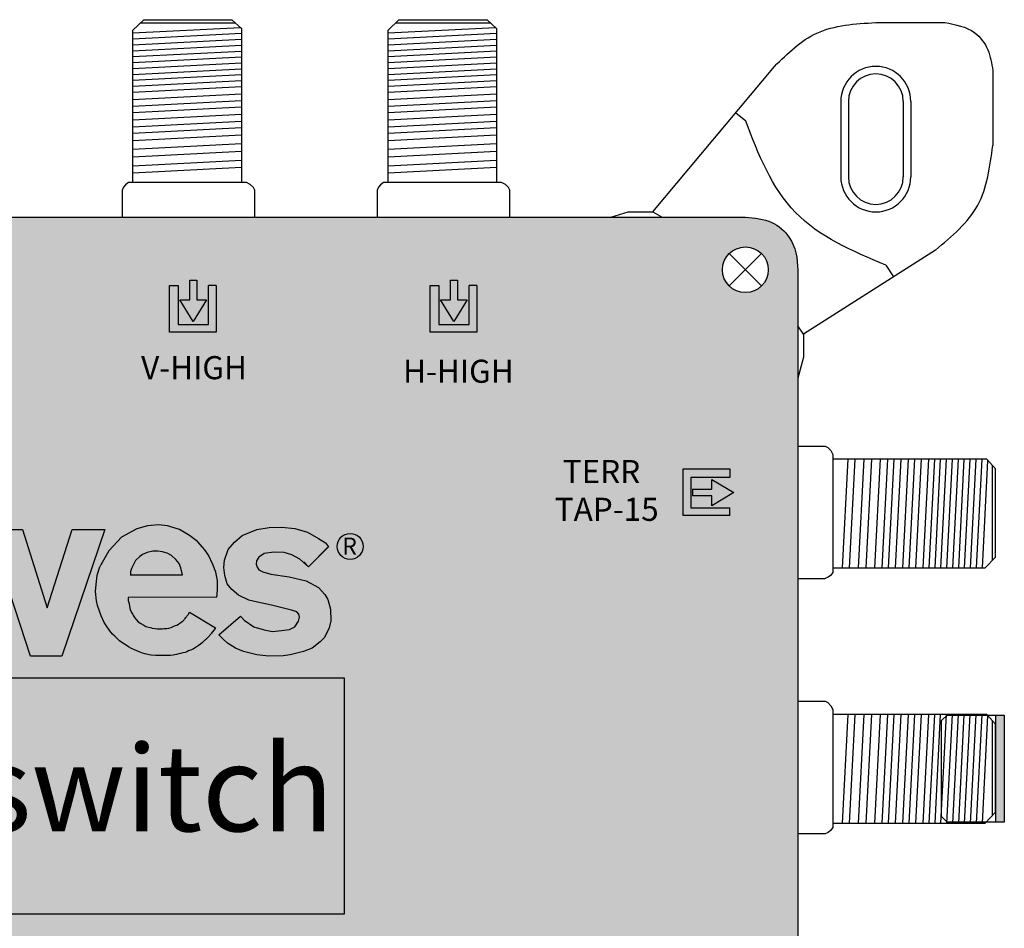
# Model space of a CAD drawing. Units: millimetres. Extents: x -3209 to 135, y 0 to 2718.
# Drawn here: x 70 to 135, y 61 to 121 of the extents above; entities that cross this region are included whole.
import ezdxf

# ---------------------------------------------------------------- set-up
doc = ezdxf.new("R2010")
doc.units = ezdxf.units.MM
doc.styles.get("Standard").update_dxf_attribs({"font": 'arial.ttf'})

# ---------------------------------------------------------------- blocks, each defined once
blk = doc.blocks.new('A$C4C81741A')
for points in [[(0, 11.668), (8.815, 11.671), (8.815, 9.591), (5.566, 9.593), (5.564, 0.028), (3.216, 0.026), (3.223, 9.592), (0.006, 9.591), (0.002, 11.668)], [(14.054, 3.862), (14.071, 4.064), (14.105, 4.39), (14.092, 4.973), (13.986, 5.522), (13.788, 6.029), (13.492, 6.637), (13.257, 6.981), (12.77, 7.535), (12.249, 7.94), (11.58, 8.332), (10.788, 8.569), (10.193, 8.65), (9.477, 8.576), (8.76, 8.386), (7.759, 7.832), (6.927, 6.933), (6.65, 6.465), (6.482, 6.144), (6.41, 6.045), (6.323, 5.858), (6.323, 5.858)], [(24.919, 3.871), (24.936, 4.074), (24.97, 4.399), (24.957, 4.982), (24.852, 5.531), (24.653, 6.038), (24.357, 6.647), (24.122, 6.99), (23.635, 7.544), (23.114, 7.95), (22.445, 8.342), (21.654, 8.578), (21.059, 8.659), (20.342, 8.585), (19.625, 8.396), (18.624, 7.842), (17.793, 6.943), (17.516, 6.474), (17.348, 6.153), (17.275, 6.055), (17.189, 5.868), (17.189, 5.868)], [(39.388, 3.894), (39.405, 4.096), (39.439, 4.422), (39.426, 5.005), (39.321, 5.554), (39.122, 6.061), (38.826, 6.669), (38.591, 7.013), (38.104, 7.567), (37.583, 7.972), (36.914, 8.364), (36.123, 8.601), (35.528, 8.682), (34.811, 8.608), (34.094, 8.418), (33.093, 7.864), (32.262, 6.965), (31.984, 6.497), (31.817, 6.176), (31.744, 6.077), (31.658, 5.89), (31.658, 5.89)], [(46.768, 7.244), (45.433, 5.91), (44.876, 6.416), (44.332, 6.7), (43.826, 6.849), (43.146, 6.873), (42.503, 6.774), (42.157, 6.527), (42.008, 6.293), (41.996, 6.07), (42.046, 5.873), (42.157, 5.712), (42.416, 5.576), (42.948, 5.415), (44.159, 5.23), (45.297, 4.983), (46.112, 4.538), (46.52, 4.081), (46.718, 3.747), (46.904, 3.105), (46.928, 2.327), (46.805, 1.882), (46.508, 1.227), (46.224, 0.943), (45.692, 0.535), (45.111, 0.3), (44.234, 0.078), (43.776, 0.016), (42.812, 0.004), (42.033, 0.078), (41.143, 0.3), (40.624, 0.535), (40.092, 0.856), (39.783, 1.141), (39.524, 1.412), (40.945, 2.648), (41.193, 2.388), (41.823, 1.944), (42.515, 1.734), (43.072, 1.622), (43.665, 1.684), (44.196, 1.771), (44.543, 1.931), (44.777, 2.302), (44.839, 2.586), (44.802, 2.771), (44.666, 2.932), (44.32, 3.043), (42.997, 3.364), (42.07, 3.562), (41.502, 3.698), (40.822, 4.019), (40.377, 4.402), (40.068, 4.773), (39.907, 5.329), (39.858, 5.848), (39.895, 6.342), (40.142, 7.034), (40.55, 7.528), (41.069, 7.96), (42.021, 8.356), (42.849, 8.492), (43.69, 8.529), (44.53, 8.43), (45.371, 8.183), (46.112, 7.775), (46.558, 7.491), (46.755, 7.219), (45.433, 5.91), (45.124, 6.231), (45.124, 6.231)], [(24.331, 8.37), (26.548, 8.37), (28.172, 3.199), (29.821, 8.371), (31.987, 8.371), (29.152, 0.002), (27.088, 0), (24.331, 8.37)], [(8.338, 5.346), (11.789, 5.34), (11.67, 5.8), (11.556, 6.08), (11.335, 6.343), (11.049, 6.611), (10.78, 6.772), (10.464, 6.868), (10.153, 6.898), (9.819, 6.892), (9.448, 6.82), (9.138, 6.683), (8.959, 6.546), (8.672, 6.295), (8.517, 5.979), (8.415, 5.752), (8.356, 5.555), (8.35, 5.352), (8.35, 5.346)], [(19.203, 5.355), (22.655, 5.349), (22.535, 5.809), (22.422, 6.089), (22.201, 6.352), (21.914, 6.621), (21.645, 6.782), (21.329, 6.877), (21.018, 6.907), (20.684, 6.901), (20.314, 6.83), (20.003, 6.692), (19.824, 6.555), (19.537, 6.304), (19.382, 5.988), (19.281, 5.761), (19.221, 5.564), (19.215, 5.361), (19.215, 5.355)], [(33.672, 5.378), (37.123, 5.372), (37.004, 5.831), (36.891, 6.112), (36.67, 6.375), (36.383, 6.643), (36.114, 6.804), (35.798, 6.9), (35.487, 6.93), (35.153, 6.924), (34.783, 6.852), (34.472, 6.715), (34.293, 6.577), (34.006, 6.327), (33.851, 6.011), (33.75, 5.784), (33.69, 5.587), (33.684, 5.384), (33.684, 5.378)], [(14.054, 3.862), (8.201, 3.851), (8.201, 3.643), (8.253, 3.438), (8.279, 3.245), (8.33, 3.044), (8.409, 2.86), (8.504, 2.721), (8.556, 2.628), (8.615, 2.525), (8.729, 2.38), (8.847, 2.234), (9.025, 2.119), (9.226, 2.006), (9.361, 1.927), (9.737, 1.832), (9.778, 1.82), (9.985, 1.8), (10.14, 1.784), (10.252, 1.77), (10.448, 1.768), (10.562, 1.791), (10.597, 1.796), (10.759, 1.796), (10.885, 1.823), (11.028, 1.871), (11.222, 1.95), (11.332, 1.993), (11.405, 2.022), (11.523, 2.089), (11.629, 2.164), (11.672, 2.197), (11.759, 2.25), (11.784, 2.265), (11.847, 2.329), (11.885, 2.367), (11.914, 2.404), (11.956, 2.459), (12.001, 2.518), (12.045, 2.573), (12.076, 2.613), (12.108, 2.654), (12.133, 2.685), (12.153, 2.711), (12.166, 2.726), (12.177, 2.743), (12.198, 2.779), (12.213, 2.804), (12.233, 2.837), (12.248, 2.863), (13.975, 1.85), (13.94, 1.803), (13.674, 1.459), (13.649, 1.427), (13.625, 1.396), (13.6, 1.366), (13.568, 1.326), (13.542, 1.298), (13.52, 1.273), (13.495, 1.244), (13.478, 1.225), (13.457, 1.201), (13.443, 1.184), (13.43, 1.171), (13.413, 1.156), (13.393, 1.138), (13.376, 1.123), (13.359, 1.107), (13.338, 1.089), (13.321, 1.074), (13.299, 1.055), (13.278, 1.036), (13.268, 1.028), (13.232, 0.996), (13.216, 0.982), (13.188, 0.957), (13.169, 0.94), (13.145, 0.918), (13.119, 0.896), (13.096, 0.875), (12.965, 0.767), (12.824, 0.661), (12.689, 0.573), (12.502, 0.463), (12.378, 0.391), (12.191, 0.31), (12.068, 0.264), (11.956, 0.221), (11.814, 0.182), (11.658, 0.135), (11.546, 0.113), (11.386, 0.08), (11.169, 0.037), (11.003, 0.018), (10.875, 0.003), (10.737, 0.005), (10.486, 0.005), (10.159, 0.005), (10.01, 0.009), (9.722, 0.043), (9.59, 0.063), (9.41, 0.102), (9.296, 0.132), (9.146, 0.171), (8.912, 0.264), (8.624, 0.378), (8.415, 0.469), (8.222, 0.579), (8.057, 0.698), (7.836, 0.832), (7.633, 0.984), (7.465, 1.136), (7.305, 1.284), (7.172, 1.414), (6.98, 1.648), (6.74, 1.983), (6.618, 2.188), (6.405, 2.627), (6.159, 3.303), (6.111, 3.624), (6.038, 4.246), (6.077, 4.704), (6.146, 5.309), (6.323, 5.858), (6.323, 5.858)], [(24.919, 3.871), (19.067, 3.86), (19.066, 3.652), (19.118, 3.447), (19.144, 3.254), (19.195, 3.053), (19.275, 2.869), (19.369, 2.73), (19.422, 2.637), (19.48, 2.534), (19.595, 2.389), (19.712, 2.243), (19.89, 2.128), (20.091, 2.016), (20.226, 1.936), (20.602, 1.841), (20.644, 1.83), (20.851, 1.809), (21.005, 1.793), (21.117, 1.779), (21.313, 1.778), (21.427, 1.801), (21.462, 1.806), (21.624, 1.806), (21.75, 1.832), (21.893, 1.88), (22.087, 1.96), (22.197, 2.003), (22.271, 2.032), (22.388, 2.099), (22.494, 2.173), (22.537, 2.206), (22.624, 2.259), (22.649, 2.274), (22.712, 2.339), (22.751, 2.376), (22.779, 2.413), (22.822, 2.468), (22.867, 2.527), (22.91, 2.582), (22.942, 2.622), (22.974, 2.663), (22.998, 2.694), (23.019, 2.72), (23.031, 2.736), (23.042, 2.752), (23.063, 2.788), (23.078, 2.813), (23.098, 2.847), (23.114, 2.872), (24.84, 1.859), (24.805, 1.813), (24.539, 1.468), (24.515, 1.436), (24.491, 1.405), (24.466, 1.375), (24.433, 1.335), (24.407, 1.308), (24.385, 1.283), (24.36, 1.253), (24.344, 1.235), (24.323, 1.211), (24.308, 1.193), (24.296, 1.18), (24.279, 1.165), (24.258, 1.147), (24.242, 1.132), (24.224, 1.117), (24.203, 1.099), (24.186, 1.084), (24.165, 1.065), (24.143, 1.045), (24.134, 1.037), (24.097, 1.005), (24.081, 0.991), (24.053, 0.966), (24.034, 0.949), (24.01, 0.928), (23.985, 0.905), (23.962, 0.885), (23.831, 0.776), (23.69, 0.67), (23.555, 0.583), (23.368, 0.473), (23.243, 0.4), (23.056, 0.32), (22.934, 0.273), (22.821, 0.231), (22.679, 0.191), (22.524, 0.145), (22.411, 0.122), (22.251, 0.09), (22.035, 0.046), (21.869, 0.027), (21.74, 0.013), (21.603, 0.014), (21.351, 0.015), (21.024, 0.015), (20.876, 0.019), (20.588, 0.052), (20.455, 0.072), (20.276, 0.112), (20.161, 0.141), (20.012, 0.18), (19.777, 0.273), (19.49, 0.387), (19.28, 0.479), (19.088, 0.588), (18.923, 0.707), (18.701, 0.841), (18.498, 0.994), (18.33, 1.146), (18.17, 1.294), (18.037, 1.424), (17.846, 1.658), (17.606, 1.992), (17.484, 2.197), (17.27, 2.637), (17.025, 3.312), (16.977, 3.634), (16.903, 4.255), (16.942, 4.713), (17.011, 5.318), (17.189, 5.868), (17.189, 5.868)], [(39.388, 3.894), (33.536, 3.883), (33.535, 3.675), (33.587, 3.47), (33.613, 3.277), (33.664, 3.076), (33.744, 2.892), (33.838, 2.753), (33.89, 2.66), (33.949, 2.557), (34.063, 2.412), (34.181, 2.265), (34.359, 2.151), (34.56, 2.038), (34.695, 1.959), (35.071, 1.863), (35.113, 1.852), (35.32, 1.832), (35.474, 1.815), (35.586, 1.802), (35.782, 1.8), (35.896, 1.823), (35.931, 1.828), (36.093, 1.828), (36.219, 1.855), (36.362, 1.903), (36.556, 1.982), (36.666, 2.025), (36.74, 2.054), (36.857, 2.121), (36.963, 2.196), (37.006, 2.229), (37.093, 2.282), (37.118, 2.296), (37.181, 2.361), (37.22, 2.399), (37.248, 2.436), (37.29, 2.491), (37.336, 2.55), (37.379, 2.605), (37.411, 2.645), (37.443, 2.685), (37.467, 2.717), (37.488, 2.743), (37.5, 2.758), (37.511, 2.775), (37.532, 2.811), (37.547, 2.836), (37.567, 2.869), (37.582, 2.895), (39.309, 1.881), (39.274, 1.835), (39.008, 1.491), (38.984, 1.459), (38.96, 1.428), (38.935, 1.397), (38.902, 1.358), (38.876, 1.33), (38.854, 1.305), (38.829, 1.276), (38.813, 1.257), (38.792, 1.233), (38.777, 1.216), (38.765, 1.203), (38.748, 1.188), (38.727, 1.17), (38.71, 1.155), (38.693, 1.139), (38.672, 1.121), (38.655, 1.106), (38.634, 1.087), (38.612, 1.068), (38.602, 1.059), (38.566, 1.028), (38.55, 1.014), (38.522, 0.988), (38.503, 0.972), (38.479, 0.95), (38.454, 0.928), (38.431, 0.907), (38.3, 0.799), (38.158, 0.693), (38.024, 0.605), (37.836, 0.495), (37.712, 0.422), (37.525, 0.342), (37.403, 0.296), (37.29, 0.253), (37.148, 0.214), (36.993, 0.167), (36.88, 0.144), (36.72, 0.112), (36.504, 0.068), (36.337, 0.05), (36.209, 0.035), (36.072, 0.037), (35.82, 0.037), (35.493, 0.037), (35.345, 0.041), (35.057, 0.075), (34.924, 0.095), (34.745, 0.134), (34.63, 0.164), (34.48, 0.202), (34.246, 0.295), (33.959, 0.41), (33.749, 0.501), (33.556, 0.61), (33.392, 0.729), (33.17, 0.864), (32.967, 1.016), (32.799, 1.168), (32.639, 1.316), (32.506, 1.446), (32.315, 1.68), (32.075, 2.015), (31.952, 2.22), (31.739, 2.659), (31.494, 3.335), (31.445, 3.656), (31.372, 4.277), (31.411, 4.736), (31.48, 5.341), (31.658, 5.89), (31.658, 5.89)]]:
    blk.add_lwpolyline(points)
blk.add_lwpolyline([(14.358, 11.671), (16.546, 11.671), (16.546, 0.001), (14.358, 0.001)], close=True)
blk = doc.blocks.new('caratula_714902')
at = {"linetype": 'Continuous', "true_color": 0xed1f24}
h = blk.add_hatch(color=240, dxfattribs=at)
h.dxf.hatch_style = 1
h.paths.add_polyline_path([(52.778, 83.515), (52.144, 83.515), (52.144, 84.809), (51.685, 84.809), (51.685, 83.515), (51.024, 83.515), (51.908, 82.06)])
h.paths.add_polyline_path([(53.432, 81.368), (53.432, 84.465), (52.925, 84.465), (52.925, 81.875), (50.908, 81.875), (50.908, 84.454), (50.334, 84.454), (50.334, 81.368)])
at = {"linetype": 'Continuous', "true_color": 0xf4ee51}
h = blk.add_hatch(color=41, dxfattribs=at)
h.dxf.hatch_style = 1
h.paths.add_polyline_path([(69.222, 82.06), (70.093, 83.515), (69.459, 83.515), (69.459, 84.809), (69, 84.809), (69, 83.515), (68.338, 83.515)])
h.paths.add_polyline_path([(67.649, 81.368), (70.747, 81.368), (70.747, 84.465), (70.24, 84.465), (70.24, 81.875), (68.223, 81.875), (68.223, 84.454), (67.649, 84.454)])
at = {"linetype": 'Continuous', "true_color": 0xffffff}
h = blk.add_hatch(color=7, dxfattribs=at)
h.dxf.hatch_style = 1
h.paths.add_polyline_path([(84.959, 69.688), (84.959, 71.705), (87.538, 71.705), (87.538, 72.28), (84.452, 72.28), (84.452, 69.181), (87.549, 69.181), (87.549, 69.688)])
h.paths.add_polyline_path([(86.36, 70.943), (85.066, 70.943), (85.066, 70.483), (86.36, 70.483), (86.36, 69.822), (87.814, 70.706), (86.36, 71.576)])
at = {"true_color": 0xffffff}
h = blk.add_hatch(color=7, dxfattribs=at)
h.paths.add_polyline_path([(46.031, 68.262), (43.854, 68.262), (42.195, 63.062), (40.562, 68.262), (38.333, 68.262), (41.106, 59.845), (43.181, 59.847)])
h.paths.add_polyline_path([(53.512, 64.878), (53.406, 65.43), (53.206, 65.94), (52.908, 66.551), (52.672, 66.896), (52.182, 67.454), (51.659, 67.861), (50.985, 68.256), (50.19, 68.493), (49.592, 68.575), (48.871, 68.5), (48.15, 68.31), (47.144, 67.753), (46.308, 66.849), (46.029, 66.378), (45.86, 66.055), (45.788, 65.956), (45.7, 65.768), (45.522, 65.216), (45.452, 64.607), (45.413, 64.146), (45.487, 63.522), (45.535, 63.198), (45.782, 62.519), (45.997, 62.077), (46.12, 61.871), (46.361, 61.535), (46.553, 61.299), (46.688, 61.169), (46.848, 61.02), (47.017, 60.867), (47.221, 60.714), (47.444, 60.579), (47.61, 60.459), (47.803, 60.349), (48.014, 60.257), (48.303, 60.142), (48.539, 60.049), (48.689, 60.01), (48.804, 59.98), (48.985, 59.941), (49.118, 59.92), (49.408, 59.887), (49.557, 59.883), (49.886, 59.883), (50.139, 59.882), (50.277, 59.881), (50.406, 59.895), (50.573, 59.914), (50.791, 59.958), (50.952, 59.991), (51.065, 60.013), (51.221, 60.061), (51.364, 60.1), (51.477, 60.143), (51.6, 60.189), (51.788, 60.27), (51.913, 60.343), (52.101, 60.454), (52.237, 60.542), (52.379, 60.649), (52.511, 60.758), (52.559, 60.801), (52.602, 60.839), (52.631, 60.865), (52.693, 60.919), (52.715, 60.939), (52.736, 60.958), (52.774, 60.991), (52.849, 61.058), (52.859, 61.068), (52.874, 61.085), (52.911, 61.128), (52.937, 61.158), (52.958, 61.183), (52.985, 61.211), (53.042, 61.281), (53.067, 61.312), (53.091, 61.344), (53.359, 61.691), (53.394, 61.737), (51.658, 62.756), (51.642, 62.73), (51.622, 62.697), (51.582, 62.628), (51.542, 62.577), (51.517, 62.546), (51.485, 62.505), (51.453, 62.464), (51.41, 62.409), (51.364, 62.35), (51.322, 62.295), (51.293, 62.257), (51.254, 62.219), (51.191, 62.154), (51.165, 62.139), (51.078, 62.086), (51.035, 62.053), (50.928, 61.978), (50.81, 61.911), (50.737, 61.882), (50.626, 61.839), (50.43, 61.759), (50.287, 61.71), (50.16, 61.684), (49.998, 61.684), (49.962, 61.678), (49.848, 61.656), (49.651, 61.657), (49.538, 61.671), (49.383, 61.687), (49.174, 61.708), (49.132, 61.719), (48.755, 61.815), (48.619, 61.895), (48.417, 62.008), (48.238, 62.123), (48.119, 62.27), (48.004, 62.416), (47.945, 62.52), (47.893, 62.613), (47.798, 62.753), (47.718, 62.938), (47.667, 63.14), (47.641, 63.334), (47.588, 63.54), (47.589, 63.75), (53.474, 63.76), (53.491, 63.964), (53.525, 64.291)])
h.paths.add_polyline_path([(47.738, 65.253), (47.744, 65.463), (47.804, 65.661), (47.906, 65.889), (48.062, 66.207), (48.35, 66.459), (48.53, 66.597), (48.843, 66.735), (49.215, 66.807), (49.551, 66.813), (49.863, 66.783), (50.182, 66.687), (50.452, 66.525), (50.74, 66.255), (50.962, 65.991), (51.076, 65.709), (51.196, 65.247)], flags=16)
h.paths.add_polyline_path([(59.414, 64.856), (58.271, 65.104), (57.053, 65.291), (56.518, 65.452), (56.257, 65.589), (56.145, 65.75), (56.096, 65.949), (56.108, 66.173), (56.257, 66.409), (56.605, 66.657), (57.252, 66.756), (57.935, 66.732), (58.445, 66.583), (58.992, 66.297), (59.551, 65.787), (60.876, 67.111), (60.682, 67.378), (60.235, 67.663), (59.489, 68.073), (58.644, 68.322), (57.799, 68.421), (56.953, 68.384), (56.121, 68.247), (55.163, 67.85), (54.641, 67.415), (54.231, 66.918), (53.983, 66.222), (53.945, 65.725), (53.995, 65.204), (54.157, 64.645), (54.467, 64.272), (54.915, 63.887), (55.598, 63.564), (56.17, 63.427), (57.102, 63.228), (58.432, 62.905), (58.78, 62.794), (58.917, 62.632), (58.955, 62.446), (58.892, 62.16), (58.656, 61.787), (58.308, 61.626), (57.774, 61.539), (57.177, 61.477), (56.618, 61.589), (55.922, 61.8), (55.288, 62.247), (55.039, 62.508), (53.61, 61.266), (53.871, 60.992), (54.182, 60.707), (54.716, 60.384), (55.238, 60.148), (56.133, 59.924), (56.916, 59.849), (57.886, 59.862), (58.345, 59.924), (59.228, 60.148), (59.812, 60.384), (60.347, 60.794), (60.633, 61.079), (60.931, 61.738), (61.055, 62.185), (61.03, 62.968), (60.844, 63.614), (60.645, 63.949), (60.235, 64.409)])
h.paths.add_polyline_path([(38.963, 64.855), (38.857, 65.407), (38.657, 65.917), (38.36, 66.529), (38.123, 66.874), (37.634, 67.431), (37.11, 67.839), (36.437, 68.233), (35.641, 68.471), (35.043, 68.552), (34.322, 68.478), (33.602, 68.287), (32.595, 67.73), (31.759, 66.826), (31.481, 66.355), (31.312, 66.033), (31.239, 65.933), (31.152, 65.745), (30.973, 65.193), (30.904, 64.585), (30.865, 64.124), (30.939, 63.499), (30.987, 63.176), (31.234, 62.496), (31.448, 62.054), (31.571, 61.849), (31.813, 61.512), (32.005, 61.277), (32.139, 61.146), (32.3, 60.997), (32.469, 60.844), (32.673, 60.691), (32.896, 60.556), (33.061, 60.436), (33.255, 60.327), (33.466, 60.235), (33.755, 60.12), (33.99, 60.026), (34.141, 59.987), (34.256, 59.958), (34.436, 59.918), (34.57, 59.898), (34.859, 59.864), (35.008, 59.86), (35.337, 59.86), (35.59, 59.86), (35.728, 59.858), (35.857, 59.873), (36.024, 59.891), (36.242, 59.935), (36.403, 59.968), (36.516, 59.991), (36.672, 60.038), (36.815, 60.077), (36.928, 60.12), (37.052, 60.167), (37.24, 60.247), (37.365, 60.321), (37.553, 60.431), (37.689, 60.519), (37.83, 60.626), (37.962, 60.735), (38.011, 60.778), (38.054, 60.817), (38.082, 60.842), (38.145, 60.896), (38.166, 60.916), (38.188, 60.935), (38.226, 60.968), (38.301, 61.035), (38.31, 61.045), (38.325, 61.063), (38.363, 61.106), (38.388, 61.135), (38.41, 61.16), (38.436, 61.188), (38.494, 61.258), (38.518, 61.29), (38.543, 61.322), (38.81, 61.668), (38.846, 61.714), (37.109, 62.733), (37.094, 62.708), (37.074, 62.674), (37.034, 62.605), (36.993, 62.554), (36.969, 62.523), (36.937, 62.482), (36.905, 62.442), (36.861, 62.387), (36.816, 62.327), (36.773, 62.272), (36.744, 62.235), (36.706, 62.197), (36.643, 62.132), (36.617, 62.117), (36.53, 62.064), (36.487, 62.031), (36.38, 61.956), (36.262, 61.888), (36.188, 61.859), (36.078, 61.816), (35.882, 61.736), (35.738, 61.688), (35.612, 61.661), (35.449, 61.661), (35.414, 61.656), (35.299, 61.633), (35.102, 61.634), (34.989, 61.648), (34.834, 61.665), (34.626, 61.685), (34.584, 61.696), (34.206, 61.792), (34.07, 61.872), (33.868, 61.985), (33.689, 62.101), (33.571, 62.248), (33.456, 62.393), (33.397, 62.497), (33.344, 62.591), (33.249, 62.73), (33.169, 62.915), (33.118, 63.117), (33.092, 63.312), (33.039, 63.518), (33.04, 63.727), (38.925, 63.738), (38.942, 63.942), (38.976, 64.269)])
h.paths.add_polyline_path([(33.189, 65.23), (33.195, 65.44), (33.255, 65.638), (33.357, 65.866), (33.514, 66.184), (33.802, 66.436), (33.982, 66.574), (34.294, 66.712), (34.666, 66.784), (35.003, 66.79), (35.315, 66.76), (35.633, 66.664), (35.903, 66.502), (36.191, 66.232), (36.414, 65.968), (36.528, 65.686), (36.648, 65.224)], flags=16)
h.paths.add_polyline_path([(30.505, 71.581), (28.305, 71.581), (28.305, 59.847), (30.505, 59.847)])
h.paths.add_polyline_path([(28.038, 64.846), (27.932, 65.398), (27.732, 65.908), (27.435, 66.519), (27.198, 66.864), (26.709, 67.422), (26.185, 67.829), (25.512, 68.224), (24.716, 68.461), (24.118, 68.543), (23.397, 68.468), (22.677, 68.278), (21.67, 67.721), (20.834, 66.817), (20.555, 66.346), (20.387, 66.023), (20.314, 65.924), (20.227, 65.736), (20.048, 65.184), (19.979, 64.575), (19.94, 64.114), (20.013, 63.49), (20.062, 63.166), (20.308, 62.487), (20.523, 62.045), (20.646, 61.839), (20.887, 61.503), (21.08, 61.267), (21.214, 61.137), (21.375, 60.988), (21.543, 60.835), (21.748, 60.682), (21.97, 60.547), (22.136, 60.427), (22.33, 60.317), (22.541, 60.225), (22.829, 60.11), (23.065, 60.017), (23.216, 59.978), (23.331, 59.948), (23.511, 59.909), (23.645, 59.888), (23.934, 59.855), (24.083, 59.851), (24.412, 59.851), (24.665, 59.85), (24.803, 59.849), (24.932, 59.863), (25.099, 59.882), (25.317, 59.926), (25.478, 59.959), (25.591, 59.981), (25.747, 60.029), (25.89, 60.068), (26.003, 60.111), (26.127, 60.157), (26.315, 60.238), (26.44, 60.311), (26.628, 60.422), (26.763, 60.51), (26.905, 60.617), (27.037, 60.725), (27.086, 60.769), (27.129, 60.807), (27.157, 60.833), (27.22, 60.887), (27.241, 60.907), (27.263, 60.925), (27.301, 60.959), (27.376, 61.026), (27.385, 61.036), (27.4, 61.053), (27.438, 61.096), (27.463, 61.126), (27.485, 61.151), (27.511, 61.179), (27.569, 61.249), (27.593, 61.28), (27.618, 61.312), (27.885, 61.659), (27.921, 61.705), (26.184, 62.724), (26.169, 62.698), (26.148, 62.665), (26.109, 62.596), (26.068, 62.545), (26.044, 62.514), (26.011, 62.473), (25.98, 62.432), (25.936, 62.377), (25.891, 62.318), (25.848, 62.263), (25.819, 62.225), (25.781, 62.187), (25.718, 62.122), (25.692, 62.107), (25.605, 62.054), (25.562, 62.021), (25.455, 61.946), (25.337, 61.879), (25.263, 61.85), (25.152, 61.807), (24.957, 61.727), (24.813, 61.678), (24.687, 61.652), (24.524, 61.652), (24.488, 61.646), (24.374, 61.624), (24.177, 61.625), (24.064, 61.639), (23.909, 61.655), (23.701, 61.676), (23.659, 61.687), (23.281, 61.783), (23.145, 61.863), (22.943, 61.976), (22.764, 62.091), (22.646, 62.238), (22.531, 62.384), (22.472, 62.488), (22.419, 62.581), (22.324, 62.721), (22.244, 62.906), (22.193, 63.108), (22.167, 63.302), (22.114, 63.508), (22.115, 63.718), (28, 63.728), (28.017, 63.932), (28.051, 64.259)])
h.paths.add_polyline_path([(22.264, 65.221), (22.27, 65.431), (22.33, 65.629), (22.432, 65.857), (22.588, 66.175), (22.877, 66.427), (23.057, 66.565), (23.369, 66.703), (23.741, 66.775), (24.078, 66.781), (24.39, 66.751), (24.708, 66.655), (24.978, 66.493), (25.266, 66.223), (25.489, 65.959), (25.603, 65.677), (25.723, 65.215)], flags=16)
h.paths.add_polyline_path([(19.465, 69.491), (22.732, 69.489), (22.732, 71.58), (13.871, 71.578), (13.875, 69.489), (17.109, 69.49), (17.103, 59.871), (19.463, 59.874)])
h = blk.add_hatch(color=7, dxfattribs=at)
h.dxf.hatch_style = 1
h.paths.add_polyline_path([(15.482, 58.406), (15.482, 42.719), (61.935, 42.719), (61.935, 58.406)])
h.paths.add_polyline_path([(35.763, 45.092), (60.835, 45.092), (60.835, 56.885), (35.763, 56.885)], flags=24)
h.paths.add_polyline_path([(16.273, 44.965), (38.897, 44.965), (38.897, 56.87), (16.273, 56.87)], flags=24)
at = {"true_color": 0xffa200}
h = blk.add_hatch(color=40, dxfattribs=at)
h.dxf.hatch_style = 1
h.paths.add_polyline_path([(15.482, 58.406), (15.482, 42.719), (61.935, 42.719), (61.935, 58.406)])
at = {"color": 240, "true_color": 0xed1f24}
for p, q in [((50.334, 81.368), (50.334, 84.454)), ((50.334, 84.454), (50.908, 84.454)), ((50.908, 84.454), (50.908, 81.875)), ((51.685, 83.515), (51.685, 84.809)), ((52.144, 84.809), (52.144, 83.515)), ((52.925, 81.875), (52.925, 84.465)), ((53.432, 84.465), (52.925, 84.465)), ((53.432, 84.465), (53.432, 81.368)), ((51.908, 82.06), (51.024, 83.515)), ((51.024, 83.515), (51.685, 83.515)), ((52.778, 83.515), (51.908, 82.06)), ((52.144, 83.515), (52.778, 83.515)), ((50.908, 81.875), (52.925, 81.875)), ((53.432, 81.368), (50.334, 81.368))]:
    blk.add_line(p, q, dxfattribs=at)
at = {"color": 240, "linetype": 'Continuous', "true_color": 0xed1f24}
blk.add_line((51.685, 84.809), (52.144, 84.809), dxfattribs=at)
at = {"color": 41, "true_color": 0xf4ee51}
for p, q in [((67.649, 81.368), (67.649, 84.454)), ((67.649, 84.454), (68.223, 84.454)), ((68.223, 84.454), (68.223, 81.875)), ((69, 83.515), (69, 84.809)), ((69.459, 84.809), (69.459, 83.515)), ((70.24, 81.875), (70.24, 84.465)), ((70.747, 84.465), (70.24, 84.465)), ((70.747, 84.465), (70.747, 81.368)), ((69.222, 82.06), (68.338, 83.515)), ((68.338, 83.515), (69, 83.515)), ((70.093, 83.515), (69.222, 82.06)), ((69.459, 83.515), (70.093, 83.515)), ((68.223, 81.875), (70.24, 81.875)), ((70.747, 81.368), (67.649, 81.368))]:
    blk.add_line(p, q, dxfattribs=at)
at = {"color": 41, "linetype": 'Continuous', "true_color": 0xf4ee51}
blk.add_line((69, 84.809), (69.459, 84.809), dxfattribs=at)
at = {"color": 7}
for p, q in [((84.452, 69.181), (84.452, 72.28)), ((84.452, 72.28), (87.538, 72.28)), ((87.538, 72.28), (87.538, 71.705)), ((87.538, 71.705), (84.959, 71.705)), ((84.959, 71.705), (84.959, 69.688)), ((86.36, 71.576), (87.814, 70.706)), ((86.36, 70.943), (86.36, 71.576)), ((85.066, 70.943), (86.36, 70.943)), ((87.814, 70.706), (86.36, 69.822)), ((86.36, 70.483), (85.066, 70.483)), ((86.36, 69.822), (86.36, 70.483)), ((84.959, 69.688), (87.549, 69.688)), ((87.549, 69.181), (87.549, 69.688)), ((87.549, 69.181), (84.452, 69.181))]:
    blk.add_line(p, q, dxfattribs=at)
at = {"color": 7, "linetype": 'Continuous'}
blk.add_line((85.066, 70.943), (85.066, 70.483), dxfattribs=at)
at = {"linetype": 'Continuous'}
blk.add_lwpolyline([(15.482, 58.406), (61.935, 58.406), (61.935, 42.719), (15.482, 42.719)], close=True, dxfattribs=at)
blk.add_lwpolyline([(15.482, 58.406), (61.935, 58.406), (61.935, 42.719), (15.482, 42.719)], close=True, dxfattribs=at)
at = {"color": 7, "linetype": 'Continuous'}
blk.add_circle((62.329, 67.134), 0.863, dxfattribs=at)
at = {"xscale": 1.005500044835367, "yscale": 1.005500045241842, "zscale": 1.005500045091335}
blk.add_blockref('A$C4C81741A', (13.869, 59.845), dxfattribs=at)
at = {"color": 7, "linetype": 'Continuous'}
blk.add_text('R', height=1.129, dxfattribs=at).set_placement((61.797, 66.589))
at = {"color": 7, "linetype": 'Continuous', "true_color": 0xffffff, "char_height": 1.534, "attachment_point": 1}
for s, width, insert in [('V-HIGH', 0.61994, (48.443, 79.769)), ('H-HIGH', 0.61994, (65.842, 79.532)), ('TERR', 1.53402, (76.451, 72.871)), ('TAP-15', 11.57676, (75.92, 70.365))]:
    blk.add_mtext_dynamic_manual_height_columns(s, width=width, gutter_width=5.155, heights=[0], dxfattribs=dict(at, insert=insert))
at = {"color": 7, "linetype": 'Continuous', "true_color": 0xffffff, "transparency": 16777216, "insert": (37.498, 53.94), "char_height": 5.72246, "attachment_point": 1}
blk.add_mtext_dynamic_manual_height_columns('{\\fArial|b0|i1|c0|p34;\\C256;\\c0;switch}', width=21.87833, gutter_width=4.64, heights=[0], dxfattribs=at)
blk = doc.blocks.new('tapon_negro')
at = {"true_color": 0x000000}
h = blk.add_hatch(color=18, dxfattribs=at)
h.dxf.hatch_style = 1
h.paths.add_polyline_path([(3.593, -0.356), (4.171, -0.356), (4.171, 6.734), (3.593, 6.734)])
for p, q in [((0.38, 6.734), (0, 6.378)), ((0.38, 6.734), (4.171, 6.734)), ((3.593, 6.734), (3.593, -0.356)), ((4.171, 6.734), (4.171, -0.356)), ((0, 0), (0, 6.378)), ((0.38, -0.356), (0, 0)), ((4.171, -0.356), (0.38, -0.356))]:
    blk.add_line(p, q)
blk = doc.blocks.new('714902')
at = {"true_color": 0x000000}
h = blk.add_hatch(color=18, dxfattribs=at)
h.dxf.hatch_style = 1
edge = h.paths.add_edge_path()
edge.add_spline(control_points=[(12.722, 108.061), (12.343, 108.051), (11.61, 107.858), (10.679, 107.269), (10.015, 106.401), (9.849, 105.713), (9.766, 105.369)], knot_values=[0, 0, 0, 0, 1.139579, 2.208496, 3.264297, 4.316131, 4.316131, 4.316131, 4.316131], degree=3, periodic=0)
edge.add_line((9.766, 105.369), (9.766, 97.345))
edge.add_line((9.766, 97.345), (9.766, 23.65))
edge.add_line((9.766, 23.65), (9.766, 16.101))
edge.add_spline(control_points=[(9.766, 16.101), (9.899, 15.387), (10.178, 13.885), (11.732, 12.986), (12.511, 12.986)], knot_values=[0, 0, 0, 0, 2.120163, 4.458468, 4.458468, 4.458468, 4.458468], degree=3, periodic=0)
edge.add_line((12.511, 12.986), (118.077, 12.986))
edge.add_spline(control_points=[(118.077, 12.986), (118.692, 13.095), (119.893, 13.308), (120.929, 14.61), (121.221, 15.539), (121.221, 15.91)], knot_values=[0, 0, 0, 0, 1.815774, 3.546598, 4.662196, 4.662196, 4.662196, 4.662196], degree=3, periodic=0)
edge.add_line((121.221, 15.91), (121.221, 97.387))
edge.add_line((121.221, 97.387), (121.221, 104.568))
edge.add_spline(control_points=[(121.221, 104.568), (121.221, 105.312), (120.977, 106.636), (119.481, 107.918), (118.357, 108.011), (117.748, 108.061)], knot_values=[0, 0, 0, 0, 2.231195, 3.745666, 5.539875, 5.539875, 5.539875, 5.539875], degree=3, periodic=0)
edge.add_line((117.748, 108.061), (12.722, 108.061))
h.paths.add_polyline_path([(116.228, 104.577, -1), (119.269, 104.577, -1)], flags=16)
h.paths.add_polyline_path([(119.269, 16.474, -1), (116.228, 16.474, -1)], flags=16)
h.paths.add_polyline_path([(11.73, 104.577, -1), (14.771, 104.577, -1)], flags=16)
h.paths.add_polyline_path([(14.771, 16.47, -1), (11.73, 16.47, -1)], flags=16)
for p, q in [((77.07, 120.492), (77.782, 121.182)), ((77.782, 121.182), (83.642, 121.182)), ((83.642, 121.182), (84.28, 120.603)), ((94.013, 120.492), (94.725, 121.183)), ((94.725, 121.183), (100.585, 121.183)), ((100.585, 121.183), (101.223, 120.604)), ((126.407, 120.995), (130.983, 120.995)), ((77.07, 120.302), (84.204, 120.672)), ((77.07, 110.365), (77.07, 120.492)), ((77.559, 120.967), (83.871, 120.967)), ((84.28, 120.603), (84.28, 110.365)), ((94.013, 120.302), (101.147, 120.672)), ((94.013, 110.365), (94.013, 120.492)), ((94.502, 120.967), (100.814, 120.967)), ((101.223, 120.604), (101.223, 110.365)), ((77.07, 119.909), (84.28, 120.283)), ((77.07, 119.516), (84.28, 119.89)), ((94.013, 119.909), (101.223, 120.283)), ((94.013, 119.516), (101.223, 119.89)), ((77.07, 119.123), (84.28, 119.497)), ((77.07, 118.73), (84.28, 119.104)), ((94.013, 119.123), (101.223, 119.498)), ((94.013, 118.73), (101.223, 119.105)), ((77.07, 118.337), (84.28, 118.711)), ((94.013, 118.338), (101.223, 118.712)), ((77.07, 117.944), (84.28, 118.319)), ((77.07, 117.552), (84.28, 117.926)), ((77.07, 117.552), (84.28, 117.926)), ((94.013, 117.945), (101.223, 118.319)), ((94.013, 117.552), (101.223, 117.926)), ((94.013, 117.552), (101.223, 117.926)), ((111.592, 108.417), (119.672, 118.085)), ((134.175, 117.803), (134.175, 112.828)), ((77.07, 117.159), (84.28, 117.533)), ((77.07, 116.766), (84.28, 117.14)), ((94.013, 117.159), (101.223, 117.533)), ((94.013, 116.766), (101.223, 117.14)), ((77.07, 116.373), (84.28, 116.747)), ((94.013, 116.373), (101.223, 116.747)), ((77.066, 115.887), (84.28, 116.262)), ((77.07, 115.447), (84.28, 115.822)), ((94.009, 115.888), (101.223, 116.262)), ((94.013, 115.448), (101.223, 115.822)), ((124.085, 115.758), (124.085, 110.743)), ((124.585, 115.758), (124.585, 110.743)), ((128.23, 115.758), (128.23, 110.743)), ((128.73, 115.758), (128.73, 110.743)), ((77.07, 115.018), (84.28, 115.392)), ((94.013, 115.019), (101.223, 115.393)), ((124.084, 115.738), (124.084, 110.763)), ((77.07, 114.54), (84.28, 114.915)), ((94.013, 114.541), (101.223, 114.915)), ((117.781, 114.449), (117.1, 115.007)), ((77.066, 114.064), (84.28, 114.438)), ((77.066, 113.644), (84.28, 114.018)), ((94.009, 114.064), (101.223, 114.439)), ((94.009, 113.644), (101.223, 114.019)), ((77.07, 113.154), (84.28, 113.529)), ((94.013, 113.155), (101.223, 113.529)), ((77.07, 112.595), (84.28, 112.969)), ((94.013, 112.595), (101.223, 112.97)), ((77.07, 112.083), (84.28, 112.457)), ((77.07, 111.488), (84.28, 111.863)), ((94.013, 112.083), (101.223, 112.458)), ((94.013, 111.489), (101.223, 111.863)), ((77.07, 111.011), (84.28, 111.385)), ((94.013, 111.011), (101.223, 111.385)), ((76.442, 110.061), (76.355, 109.863)), ((76.442, 110.061), (76.355, 109.863)), ((76.574, 110.221), (76.442, 110.061)), ((76.574, 110.221), (76.442, 110.061)), ((76.764, 110.365), (76.574, 110.221)), ((76.764, 110.365), (76.574, 110.221)), ((84.606, 110.365), (76.764, 110.365)), ((84.606, 110.365), (76.764, 110.365)), ((84.864, 110.238), (84.606, 110.365)), ((84.864, 110.238), (84.606, 110.365)), ((85.068, 110.049), (84.864, 110.238)), ((85.068, 110.049), (84.864, 110.238)), ((85.157, 109.857), (85.068, 110.049)), ((85.157, 109.857), (85.068, 110.049)), ((93.385, 110.062), (93.298, 109.863)), ((93.385, 110.062), (93.298, 109.863)), ((93.517, 110.221), (93.385, 110.062)), ((93.517, 110.221), (93.385, 110.062)), ((93.707, 110.365), (93.517, 110.221)), ((93.707, 110.365), (93.517, 110.221)), ((101.549, 110.365), (93.707, 110.365)), ((101.549, 110.365), (93.707, 110.365)), ((101.807, 110.239), (101.549, 110.365)), ((101.807, 110.239), (101.549, 110.365)), ((102.011, 110.049), (101.807, 110.239)), ((102.011, 110.049), (101.807, 110.239)), ((102.1, 109.858), (102.011, 110.049)), ((102.1, 109.858), (102.011, 110.049)), ((76.355, 109.863), (76.353, 109.812)), ((76.355, 109.863), (76.353, 109.812)), ((76.353, 109.812), (76.353, 108.061)), ((76.353, 109.812), (76.353, 108.061)), ((85.157, 108.061), (85.157, 109.857)), ((85.157, 108.061), (85.157, 109.857)), ((93.298, 109.863), (93.296, 109.812)), ((93.298, 109.863), (93.296, 109.812)), ((93.296, 109.812), (93.296, 108.061)), ((93.296, 109.812), (93.296, 108.061)), ((102.1, 108.062), (102.1, 109.858)), ((102.1, 108.061), (102.1, 109.858)), ((12.722, 108.061), (117.748, 108.061)), ((108.802, 108.061), (109.957, 108.417)), ((109.957, 108.417), (111.592, 108.417)), ((111.592, 108.417), (112.212, 108.061)), ((116.673, 105.652), (118.823, 103.502)), ((116.673, 103.502), (118.823, 105.652)), ((130.373, 105.882), (121.597, 100.31)), ((127.072, 104.881), (127.577, 104.107)), ((121.221, 104.568), (121.221, 97.387)), ((121.597, 100.31), (121.221, 100.848)), ((121.597, 100.31), (121.597, 98.782)), ((121.597, 98.782), (121.221, 97.387)), ((121.221, 97.387), (121.221, 15.91)), ((121.221, 92.868), (123.041, 92.868)), ((121.245, 92.868), (123.041, 92.868)), ((123.041, 92.868), (123.232, 92.779)), ((123.041, 92.868), (123.232, 92.779)), ((123.232, 92.779), (123.422, 92.576)), ((123.232, 92.779), (123.422, 92.576)), ((123.422, 92.576), (123.548, 92.317)), ((123.422, 92.576), (123.548, 92.317)), ((123.548, 92.317), (123.548, 84.475)), ((123.548, 92.317), (123.548, 84.475)), ((133.787, 91.991), (123.548, 91.991)), ((124.195, 84.781), (124.568, 91.992)), ((124.672, 84.781), (125.046, 91.991)), ((125.267, 84.781), (125.641, 91.991)), ((125.779, 84.781), (126.153, 91.991)), ((126.338, 84.781), (126.712, 91.991)), ((126.827, 84.777), (127.202, 91.991)), ((127.247, 84.777), (127.622, 91.991)), ((127.724, 84.781), (128.098, 91.991)), ((128.202, 84.781), (128.576, 91.991)), ((128.631, 84.781), (129.005, 91.991)), ((129.071, 84.777), (129.445, 91.991)), ((129.556, 84.781), (129.931, 91.991)), ((129.949, 84.781), (130.323, 91.991)), ((130.342, 84.781), (130.716, 91.991)), ((130.735, 84.781), (131.109, 91.991)), ((130.735, 84.781), (131.109, 91.991)), ((131.128, 84.781), (131.502, 91.991)), ((131.521, 84.781), (131.895, 91.991)), ((131.914, 84.781), (132.288, 91.991)), ((132.307, 84.781), (132.681, 91.991)), ((132.699, 84.781), (133.074, 91.991)), ((133.092, 84.781), (133.467, 91.991)), ((133.485, 84.781), (133.856, 91.915)), ((134.366, 91.353), (133.787, 91.991)), ((134.15, 85.27), (134.15, 91.582)), ((134.366, 85.493), (134.366, 91.353)), ((133.675, 84.781), (134.366, 85.493)), ((123.548, 84.475), (123.404, 84.285)), ((123.548, 84.475), (123.404, 84.285)), ((123.548, 84.781), (133.675, 84.781)), ((122.995, 84.064), (121.221, 84.064)), ((122.995, 84.064), (121.244, 84.064)), ((123.047, 84.066), (122.995, 84.064)), ((123.047, 84.066), (122.995, 84.064)), ((123.245, 84.153), (123.047, 84.066)), ((123.245, 84.153), (123.047, 84.066)), ((123.404, 84.285), (123.245, 84.153)), ((123.404, 84.285), (123.245, 84.153)), ((121.221, 75.923), (123.041, 75.923)), ((121.245, 75.923), (123.041, 75.923)), ((123.041, 75.923), (123.232, 75.834)), ((123.041, 75.923), (123.232, 75.834)), ((123.232, 75.834), (123.422, 75.63)), ((123.232, 75.834), (123.422, 75.63)), ((123.422, 75.63), (123.548, 75.372)), ((123.422, 75.63), (123.548, 75.372)), ((123.548, 75.372), (123.548, 67.53)), ((123.548, 75.372), (123.548, 67.53)), ((133.787, 75.045), (123.548, 75.045)), ((124.195, 67.836), (124.568, 75.046)), ((124.672, 67.836), (125.046, 75.045)), ((125.267, 67.836), (125.641, 75.045)), ((125.779, 67.836), (126.153, 75.045)), ((126.338, 67.836), (126.712, 75.045)), ((126.827, 67.831), (127.202, 75.045)), ((127.247, 67.831), (127.622, 75.045)), ((127.724, 67.836), (128.098, 75.045)), ((128.202, 67.836), (128.576, 75.045)), ((128.631, 67.836), (129.005, 75.045)), ((129.071, 67.831), (129.445, 75.045)), ((129.556, 67.836), (129.931, 75.045)), ((129.949, 67.836), (130.323, 75.045)), ((130.342, 67.836), (130.716, 75.045)), ((130.735, 67.836), (131.109, 75.045)), ((130.735, 67.836), (131.109, 75.045)), ((131.128, 67.836), (131.502, 75.045)), ((131.521, 67.836), (131.895, 75.045)), ((131.914, 67.836), (132.288, 75.045)), ((132.307, 67.836), (132.681, 75.045)), ((132.699, 67.836), (133.074, 75.045)), ((133.092, 67.836), (133.467, 75.045)), ((133.485, 67.836), (133.856, 74.97)), ((134.366, 74.408), (133.787, 75.045)), ((134.15, 68.324), (134.15, 74.637)), ((134.366, 68.548), (134.366, 74.408)), ((133.675, 67.836), (134.366, 68.548)), ((123.548, 67.53), (123.404, 67.34)), ((123.548, 67.53), (123.404, 67.34)), ((123.548, 67.836), (133.675, 67.836)), ((122.995, 67.119), (121.221, 67.119)), ((122.995, 67.119), (121.244, 67.119)), ((123.047, 67.12), (122.995, 67.119)), ((123.047, 67.12), (122.995, 67.119)), ((123.245, 67.207), (123.047, 67.12)), ((123.245, 67.207), (123.047, 67.12)), ((123.404, 67.34), (123.245, 67.207)), ((123.404, 67.34), (123.245, 67.207))]:
    blk.add_line(p, q)
blk.add_circle((117.748, 104.577), 1.52)
for centre, radius, start, end in [((126.407, 115.758), 2.323, 0, 180), ((126.407, 115.758), 1.823, 0, 180), ((126.407, 110.743), 2.323, 180, 0), ((126.407, 110.743), 1.823, 180, 0)]:
    blk.add_arc(centre, radius, start, end)
for points, end_tangent in [([(119.672, 118.085), (122.484, 120.286), (126.407, 120.995)], (0.999712, 0.02401)), ([(130.983, 120.995), (132.978, 120.314), (133.846, 119.188), (134.175, 117.803)], (-0.033795, -0.999429)), ([(130.373, 105.882), (133.18, 108.868), (134.175, 112.828)], (0, 1))]:
    blk.add_spline(points, degree=3, dxfattribs=dict(end_tangent=end_tangent))
for points, knots in [([(127.072, 104.881), (124.86, 105.82), (120.452, 107.69), (118.574, 112.285), (117.783, 114.443), (117.783, 114.445), (117.782, 114.447), (117.781, 114.449)], [0, 0, 0, 0, 6.94662, 13.841352, 13.841352, 13.841352, 13.847521, 13.847521, 13.847521, 13.847521]), ([(117.748, 108.061), (118.357, 108.011), (119.481, 107.918), (120.977, 106.636), (121.221, 105.312), (121.221, 104.568)], [0, 0, 0, 0, 1.794208, 3.30868, 5.539875, 5.539875, 5.539875, 5.539875])]:
    blk.add_open_spline(points, degree=3, knots=knots)
for name, p in [('caratula_714902', (29.167, 19.073)), ('tapon_negro', (130.773, 68.261))]:
    blk.add_blockref(name, p)

msp = doc.modelspace()

# ---------------------------------------------------------------- block references
msp.add_blockref('714902', (0, 0))

doc.saveas('drawing.dxf')
